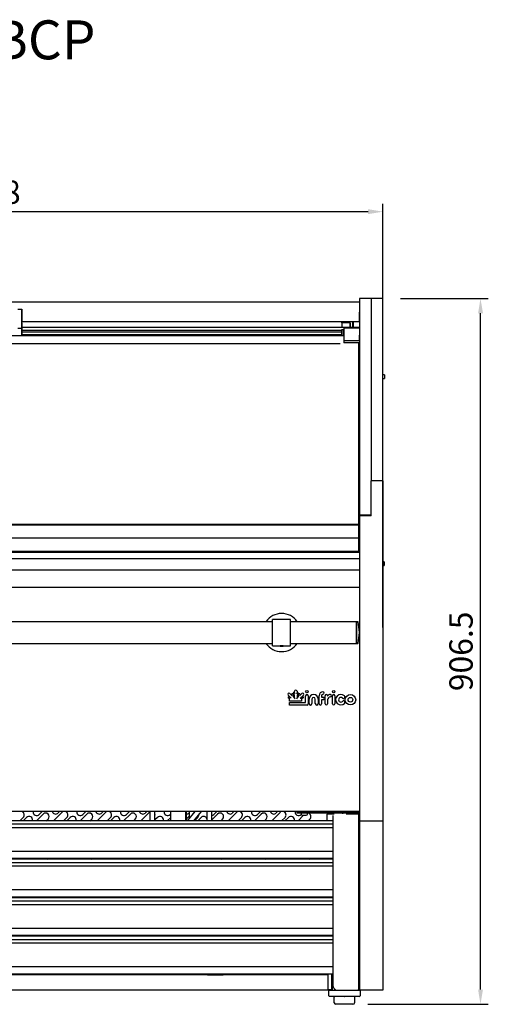
# Model space of a CAD drawing. Units: millimetres. Extents: x 236 to 25810, y 0 to 11890.
# Drawn here: x 2024 to 2626, y 6059 to 7323 of the extents above; entities that cross this region are included whole.
import ezdxf

# ---------------------------------------------------------------- set-up
doc = ezdxf.new("R2010")
doc.units = ezdxf.units.MM
doc.layers.add('COTAS', color=1, linetype='Continuous')
doc.styles.get("Standard").update_dxf_attribs({"font": 'romans.shx'})
doc.styles.add('TXT', font='romans.shx')
doc.dimstyles.new('JUAN4', dxfattribs={"dimtxt": 30, "dimasz": 19, "dimexe": 10, "dimexo": 30, "dimgap": 10, "dimtad": 3, "dimdec": 1, "dimdsep": 46, "dimtxsty": 'Standard', "dimcen": 5, "dimclrd": 256, "dimclre": 256, "dimclrt": 1, "dimadec": 0, "dimazin": 0, "dimtp": 0.5, "dimtm": 0.5, "dimtfac": 0.125, "dimtdec": 1, "dimtofl": 0, "dimtmove": 0, "dimatfit": 0, "dimfxl": 1, "dimtolj": 1, "dimtzin": 0, "dimarcsym": 0})

# ---------------------------------------------------------------- blocks, each defined once
blk = doc.blocks.new('*D534')
at = {"layer": 'COTAS', "lineweight": -2}
for p, q in [((1492.3, 6542.6), (1492.3, 7086.8)), ((2490.3, 6542.6), (2490.3, 7086.8)), ((1511.3, 7076.8), (2471.3, 7076.8))]:
    blk.add_line(p, q, dxfattribs=at)
at = {"layer": 'COTAS'}
for points in [[(1511.3, 7080), (1511.3, 7073.6), (1492.3, 7076.8)], [(2471.3, 7080), (2471.3, 7073.6), (2490.3, 7076.8)]]:
    blk.add_solid(points, dxfattribs=at)
at = {"layer": 'Defpoints', "color": 0}
for p in [(2490.3, 7076.8), (1492.3, 6512.6), (2490.3, 6512.6)]:
    blk.add_point(p, dxfattribs=at)
at = {"layer": 'COTAS', "color": 1, "insert": (1991.3, 7101.8), "char_height": 30, "attachment_point": 5}
blk.add_mtext('\\A1;\\A1;998', dxfattribs=at)
blk = doc.blocks.new('*D535')
at = {"layer": 'COTAS', "lineweight": -2}
for p, q in [((2512.8, 6965.3), (2625.6, 6965.3)), ((2615.6, 6077.8), (2615.6, 6946.3)), ((2471, 6058.8), (2625.6, 6058.8))]:
    blk.add_line(p, q, dxfattribs=at)
at = {"layer": 'COTAS'}
for points in [[(2612.5, 6946.3), (2618.8, 6946.3), (2615.6, 6965.3)], [(2612.5, 6077.8), (2618.8, 6077.8), (2615.6, 6058.8)]]:
    blk.add_solid(points, dxfattribs=at)
at = {"layer": 'Defpoints', "color": 0}
for p in [(2482.8, 6965.3), (2615.6, 6965.3), (2441, 6058.8)]:
    blk.add_point(p, dxfattribs=at)
at = {"layer": 'COTAS', "color": 1, "insert": (2590.6, 6512.1), "char_height": 30, "attachment_point": 5, "rotation": 90}
blk.add_mtext('\\A1;\\A1;906.5', dxfattribs=at)

msp = doc.modelspace()

# ---------------------------------------------------------------- linework, layer by layer
at = {"color": 7, "linetype": 'Continuous'}
for p, q in [((1522.32, 6960.89), (2460.32, 6960.88)), ((2460.33, 6960.88), (2460.32, 6960.88)), ((2460.32, 6960.08), (2460.32, 6960.88)), ((2460.32, 6960.88), (2460.32, 6960.07)), ((2460.32, 6960.08), (2460.32, 6960.07)), ((2460.32, 6960.07), (2460.32, 6936.69)), ((2460.32, 6960.07), (2460.32, 6936.69)), ((2460.33, 6965.3), (2460.33, 6949.26)), ((2475.33, 6965.3), (2460.33, 6965.3)), ((2490.33, 6965.3), (2475.33, 6965.3)), ((2475.33, 6965.3), (2475.33, 6949.26)), ((2490.33, 6963.3), (2490.33, 6965.3)), ((2490.33, 6789.66), (2490.33, 6963.3)), ((2021.83, 6951.66), (2026.83, 6951.66)), ((2026.83, 6948.16), (2026.83, 6934.66)), ((2026.83, 6927.66), (2026.83, 6948.16)), ((2460.33, 6949.08), (2460.32, 6949.08)), ((2460.32, 6936.69), (2460.32, 6947.87)), ((2460.32, 6947.87), (2460.32, 6947.87)), ((2460.32, 6936.69), (2460.32, 6947.87)), ((2460.32, 6942.4), (2460.33, 6942.4)), ((2460.33, 6949.26), (2460.33, 6739.58)), ((2475.33, 6949.26), (2475.33, 6739.58)), ((2026.83, 6935.88), (2460.32, 6935.88)), ((2026.83, 6934.66), (2026.83, 6934.66)), ((2026.83, 6933.66), (2026.83, 6934.66)), ((2026.83, 6933.66), (2026.83, 6924.66)), ((2448.33, 6934.15), (2437.83, 6934.15)), ((2451.33, 6935.88), (2451.33, 6934.54)), ((2451.33, 6934.54), (2452.33, 6934.54)), ((2451.33, 6934.54), (2451.33, 6930.27)), ((2451.33, 6930.27), (2452.33, 6930.27)), ((2451.33, 6930.27), (2451.33, 6928.35)), ((2452.33, 6935.88), (2452.33, 6928.35)), ((2452.33, 6935.88), (2452.33, 6934.54)), ((2452.33, 6930.27), (2452.33, 6928.35)), ((2460.32, 6936.68), (2460.32, 6936.69)), ((2460.32, 6936.69), (2460.32, 6936.68)), ((2460.32, 6936.69), (2460.32, 6935.88)), ((2460.32, 6935.88), (2460.32, 6936.69)), ((2460.32, 6936.68), (2460.32, 6936.68)), ((2460.32, 6935.88), (2460.32, 6935.88)), ((2440.32, 6917.23), (1542.32, 6917.23)), ((2026.83, 6926.66), (2021.83, 6926.66)), ((2026.83, 6928.35), (2460.33, 6928.35)), ((2026.83, 6927.66), (2026.83, 6926.66)), ((2026.83, 6926.66), (2026.83, 6926.66)), ((2026.83, 6917.23), (2026.83, 6926.66)), ((2026.83, 6924.66), (2437.83, 6924.65)), ((2026.83, 6924.66), (2026.83, 6923.66)), ((2026.83, 6924.66), (2026.83, 6924.66)), ((2026.83, 6923.66), (2026.83, 6922.16)), ((2437.83, 6922.15), (2026.83, 6922.16)), ((2026.83, 6922.16), (2026.83, 6919.16)), ((2026.83, 6919.16), (2437.83, 6919.15)), ((2026.83, 6919.16), (2026.83, 6917.66)), ((2026.83, 6917.66), (2026.83, 6917.23)), ((2437.83, 6923.65), (2437.83, 6925.65)), ((2437.83, 6925.65), (2439.83, 6925.65)), ((2437.83, 6917.65), (2437.83, 6923.65)), ((2437.83, 6917.23), (2437.83, 6917.65)), ((2439.83, 6923.65), (2439.83, 6925.65)), ((2439.83, 6917.65), (2439.83, 6923.65)), ((2439.83, 6917.23), (2439.83, 6917.65)), ((2440.32, 6927.15), (2440.32, 6921.61)), ((2460.32, 6927.15), (2440.32, 6927.15)), ((2440.32, 6921.61), (2440.32, 6910.87)), ((2460.32, 6927.15), (2460.32, 6921.61)), ((2460.32, 6921.61), (2460.32, 6910.87)), ((2460.33, 6928.35), (2460.33, 6927.13)), ((2460.33, 6927.13), (2460.33, 6894.67)), ((2460.33, 6910.4), (2460.33, 6918.23)), ((1547.32, 6907.67), (2435.32, 6907.67)), ((2460.32, 6910.87), (2440.32, 6910.87)), ((2440.32, 6910.87), (2440.32, 6908.19)), ((2460.32, 6908.19), (2440.32, 6908.19)), ((2459.32, 6675.05), (2459.32, 6908.19)), ((2460.32, 6910.87), (2460.32, 6908.19)), ((2460.32, 6908.19), (2460.32, 6905.54)), ((2460.32, 6905.54), (2460.32, 6892.12)), ((2460.33, 6910.4), (2460.33, 6910.4)), ((2460.33, 6910.4), (2460.33, 6910.4)), ((2460.33, 6910.4), (2460.33, 6910.4)), ((2460.33, 6906.32), (2460.33, 6906.32)), ((2459.32, 6892.12), (2460.32, 6891.67)), ((2460.32, 6892.12), (2459.32, 6892.12)), ((2460.32, 6894.26), (2460.33, 6894.26)), ((2460.32, 6892.12), (2460.32, 6891.67)), ((2460.33, 6900.02), (2460.33, 6900.02)), ((2460.33, 6894.67), (2460.33, 6894.26)), ((2460.33, 6842.38), (2460.33, 6894.26)), ((2460.32, 6891.67), (2460.32, 6882.72)), ((2460.32, 6882.72), (2460.32, 6863.54)), ((2460.32, 6787.25), (2460.32, 6882.72)), ((2460.33, 6867.26), (2460.33, 6867.26)), ((2492.31, 6867.28), (2490.33, 6867.28)), ((2492.31, 6867.28), (2492.31, 6862.53)), ((2460.33, 6862.62), (2460.33, 6862.62)), ((2490.33, 6862.54), (2492.31, 6862.53)), ((2460.33, 6842.38), (2460.32, 6842.38)), ((2460.32, 6699.66), (2460.32, 6787.25)), ((2490.33, 6781.07), (2490.33, 6789.66)), ((2490.33, 6732.55), (2490.33, 6781.07)), ((2460.33, 6739.58), (2460.33, 6727.95)), ((2460.33, 6727.95), (2460.33, 6697.13)), ((2475.33, 6739.58), (2475.33, 6731.13)), ((2490.33, 6731.13), (2475.33, 6731.13)), ((2475.33, 6729.13), (2475.33, 6731.13)), ((2475.33, 6686.13), (2475.33, 6729.13)), ((2490.33, 6731.13), (2490.33, 6732.55)), ((2490.33, 6731.13), (2490.33, 6729.13)), ((2490.33, 6729.13), (2490.33, 6296.14)), ((2460.32, 6699.66), (2460.32, 6667.17)), ((2460.33, 6697.13), (2460.33, 6687.13)), ((2460.33, 6686.13), (2460.33, 6687.13)), ((2475.33, 6687.13), (2460.33, 6687.13)), ((2460.33, 6686.13), (2460.33, 6296.14)), ((2475.33, 6686.13), (2460.33, 6686.13)), ((2459.32, 6675.05), (1523.32, 6675.05)), ((1523.32, 6674.88), (2459.32, 6674.88)), ((1523.32, 6674.47), (2459.32, 6674.47)), ((2459.32, 6674.88), (2459.32, 6675.05)), ((2459.32, 6674.47), (2459.32, 6674.88)), ((2459.32, 6657.99), (2459.32, 6674.47)), ((2460.32, 6667.17), (2459.32, 6667.17)), ((2460.32, 6667.17), (2460.32, 6666.17)), ((2460.32, 6666.17), (2460.32, 6657.32)), ((1523.32, 6657.99), (2459.32, 6657.99)), ((2459.32, 6640.7), (2459.32, 6657.99)), ((2459.32, 6656.01), (2459.32, 6657.32)), ((2460.32, 6656.82), (2459.32, 6656.82)), ((2460.32, 6657.32), (2460.32, 6656.82)), ((2460.32, 6656.82), (2460.32, 6656.57)), ((2460.32, 6656.57), (2460.32, 6651.49)), ((1523.32, 6640.7), (2459.32, 6640.7)), ((1523.32, 6640.18), (2459.32, 6640.18)), ((1523.32, 6639.55), (2459.32, 6639.55)), ((2460.32, 6650.32), (2459.32, 6650.32)), ((2459.32, 6640.18), (2459.32, 6640.7)), ((2459.32, 6640.52), (2460.32, 6640.52)), ((2459.32, 6639.75), (2459.32, 6640.18)), ((2459.32, 6639.55), (2459.32, 6639.75)), ((2460.32, 6651.49), (2460.32, 6650.32)), ((2460.32, 6650.32), (2460.32, 6640.52)), ((2460.32, 6643.19), (2460.33, 6643.18)), ((2460.32, 6640.52), (2460.32, 6635.47)), ((1522.32, 6631.21), (2460.32, 6631.21)), ((2460.32, 6635.47), (2460.32, 6634.35)), ((2460.32, 6634.35), (2460.32, 6631.25)), ((2460.32, 6631.25), (2460.32, 6616.17)), ((2460.32, 6631.21), (2460.32, 6631.25)), ((2492.08, 6627.28), (2490.33, 6627.28)), ((2492.08, 6627.28), (2492.07, 6622.53)), ((2460.32, 6616.17), (1522.32, 6616.17)), ((2460.32, 6616.17), (2460.32, 6614.17)), ((2460.32, 6614.17), (2460.32, 6594.67)), ((2490.33, 6622.54), (2492.07, 6622.53)), ((2460.32, 6594.17), (1522.32, 6594.17)), ((2460.32, 6594.67), (2460.32, 6594.17)), ((2460.32, 6594.17), (2460.32, 6306.22)), ((2348.82, 6519.22), (2348.82, 6553.22)), ((2371.82, 6553.22), (2348.82, 6553.22)), ((2371.82, 6519.22), (2371.82, 6553.22)), ((2348.82, 6550.22), (1633.82, 6550.22)), ((2456.32, 6550.22), (2371.82, 6550.22)), ((2456.32, 6522.22), (2456.32, 6550.22)), ((2456.32, 6550.22), (2456.32, 6522.22)), ((2457.92, 6550.22), (2456.32, 6550.22)), ((1633.82, 6522.22), (2348.82, 6522.22)), ((2348.82, 6519.22), (2358.32, 6519.22)), ((2358.32, 6519.22), (2358.32, 6518.22)), ((2362.32, 6518.22), (2358.32, 6518.22)), ((2358.75, 6518.22), (2358.75, 6519.22)), ((2361.89, 6518.22), (2361.89, 6519.22)), ((2362.32, 6519.22), (2371.82, 6519.22)), ((2362.32, 6518.22), (2362.32, 6519.22)), ((2371.82, 6522.22), (2456.32, 6522.22)), ((2456.32, 6522.22), (2457.92, 6522.22)), ((2460.33, 6512.31), (2460.32, 6512.31)), ((2460.32, 6464.3), (2460.33, 6464.3)), ((2370.86, 6453.51), (2368.6, 6455.78)), ((2370.6, 6451.5), (2369.24, 6452.13)), ((2370.05, 6453.88), (2370.86, 6453.51)), ((2370.6, 6451.5), (2371, 6451.75)), ((2370.6, 6448.21), (2370.6, 6451.5)), ((2370.86, 6453.51), (2372.74, 6452.18)), ((2370.88, 6458.05), (2373.05, 6455.88)), ((2373.05, 6455.88), (2373.05, 6456.76)), ((2373.05, 6455.88), (2373.45, 6454.91)), ((2374.99, 6453.94), (2374.59, 6453.77)), ((2374.99, 6456.76), (2374.99, 6453.94)), ((2374.99, 6453.94), (2376.87, 6452.06)), ((2376.87, 6455.8), (2375.33, 6457.35)), ((2376.72, 6458.71), (2376.87, 6458.55)), ((2376.87, 6458.55), (2376.87, 6460.78)), ((2376.87, 6458.55), (2377.27, 6457.56)), ((2376.87, 6455.8), (2377.27, 6455.97)), ((2376.87, 6452.06), (2376.87, 6455.8)), ((2376.87, 6452.06), (2377.27, 6451.09)), ((2379.7, 6457.62), (2380.1, 6458.56)), ((2379.7, 6455.98), (2380.1, 6455.81)), ((2379.7, 6451.1), (2380.1, 6452.06)), ((2380.1, 6460.78), (2380.1, 6458.56)), ((2380.1, 6458.56), (2380.29, 6458.75)), ((2381.66, 6457.37), (2380.1, 6455.81)), ((2380.1, 6455.81), (2380.1, 6452.06)), ((2380.1, 6452.06), (2382, 6453.95)), ((2382, 6453.95), (2382, 6456.78)), ((2382.4, 6453.78), (2382, 6453.95)), ((2383.54, 6454.93), (2383.94, 6455.89)), ((2383.94, 6455.89), (2386.11, 6458.06)), ((2383.94, 6456.78), (2383.94, 6455.89)), ((2384.23, 6452.17), (2386.14, 6453.52)), ((2385.61, 6451.58), (2386.01, 6451.33)), ((2387.76, 6452.14), (2386.01, 6451.33)), ((2386.01, 6451.33), (2386.01, 6448.21)), ((2388.39, 6455.78), (2386.14, 6453.52)), ((2386.14, 6453.52), (2386.93, 6453.89)), ((2391.19, 6446.51), (2391.19, 6455.07)), ((2394.41, 6455.07), (2394.41, 6444.62)), ((2395.49, 6444.98), (2395.49, 6450.82)), ((2399.29, 6450.82), (2399.29, 6444.98)), ((2403.51, 6444.98), (2403.51, 6450.82)), ((2407.3, 6450.82), (2407.3, 6444.98)), ((2408.37, 6444.81), (2408.37, 6455.08)), ((2411.59, 6455), (2411.59, 6453.38)), ((2411.59, 6449.94), (2411.59, 6444.81)), ((2411.7, 6453.27), (2413.39, 6453.27)), ((2413.39, 6450.05), (2411.7, 6450.05)), ((2416.04, 6444.82), (2416.04, 6455.07)), ((2419.26, 6449.91), (2419.26, 6444.82)), ((2425.55, 6444.87), (2425.55, 6455.12)), ((2428.77, 6455.12), (2428.77, 6444.87)), ((2371, 6448.61), (2370.6, 6448.21)), ((2386.01, 6448.21), (2370.6, 6448.21)), ((2370.6, 6446.4), (2391.08, 6446.4)), ((2370.6, 6443.18), (2370.6, 6446.4)), ((2370.6, 6446.4), (2371, 6446)), ((2371, 6443.58), (2370.6, 6443.18)), ((2392.97, 6443.18), (2370.6, 6443.18)), ((2385.61, 6448.61), (2386.01, 6448.21)), ((2460.33, 6404.3), (2460.32, 6404.3)), ((2460.32, 6357.31), (2460.33, 6357.31)), ((2460.33, 6326.22), (2460.32, 6326.22)), ((2460.32, 6306.22), (1522.32, 6306.22)), ((2024.36, 6294.46), (2028.73, 6298.84)), ((2028.64, 6294.46), (2033, 6298.82)), ((2054.19, 6303.08), (2045.57, 6294.46)), ((2049.24, 6302.38), (2053.08, 6306.22)), ((2078.37, 6305.2), (2067.63, 6294.46)), ((2073.42, 6304.5), (2075.14, 6306.22)), ((2080.36, 6294.46), (2084.73, 6298.84)), ((2089, 6298.82), (2084.64, 6294.46)), ((2110.19, 6303.08), (2101.57, 6294.46)), ((2109.08, 6306.22), (2105.24, 6302.38)), ((2134.37, 6305.2), (2123.63, 6294.46)), ((2129.42, 6304.5), (2131.14, 6306.22)), ((2136.36, 6294.46), (2140.73, 6298.84)), ((2145, 6298.82), (2140.64, 6294.46)), ((2166.19, 6303.08), (2157.57, 6294.46)), ((2161.24, 6302.38), (2165.08, 6306.22)), ((2190.37, 6305.2), (2179.63, 6294.46)), ((2185.42, 6304.5), (2187.14, 6306.22)), ((2191.35, 6306.22), (2191.35, 6294.46)), ((2197.7, 6294.46), (2197.7, 6306.22)), ((2201, 6298.82), (2197.7, 6295.53)), ((2218.03, 6298.92), (2213.57, 6294.46)), ((2217.24, 6302.38), (2218.03, 6303.16)), ((2218.03, 6294.46), (2218.03, 6306.22)), ((2237.23, 6294.46), (2237.23, 6306.22)), ((2238.03, 6294.46), (2238.03, 6306.22)), ((2238.03, 6296.86), (2241.66, 6300.5)), ((2249.12, 6306.22), (2239.16, 6294.46)), ((2241.42, 6304.5), (2241.66, 6304.74)), ((2241.66, 6306.22), (2241.66, 6297.42)), ((2247.49, 6294.46), (2257.45, 6306.22)), ((2248.01, 6304.91), (2248.01, 6306.22)), ((2252.73, 6298.84), (2248.36, 6294.46)), ((2252.64, 6294.46), (2257, 6298.82)), ((2264.42, 6306.22), (2264.42, 6294.46)), ((2270.77, 6294.46), (2270.77, 6306.22)), ((2278.19, 6303.08), (2270.77, 6295.67)), ((2273.24, 6302.38), (2277.08, 6306.22)), ((2302.37, 6305.2), (2291.63, 6294.46)), ((2297.42, 6304.5), (2299.14, 6306.22)), ((2304.36, 6294.46), (2308.73, 6298.84)), ((2313, 6298.82), (2308.64, 6294.46)), ((2334.19, 6303.08), (2325.57, 6294.46)), ((2329.24, 6302.38), (2333.08, 6306.22)), ((2347.63, 6294.46), (2358.37, 6305.2)), ((2355.14, 6306.22), (2353.42, 6304.5)), ((2364.73, 6298.84), (2360.36, 6294.46)), ((2369, 6298.82), (2364.64, 6294.46)), ((2380.37, 6306.22), (2380.37, 6305.43)), ((2380.37, 6305.43), (2380.37, 6305.42)), ((2380.37, 6304.22), (2380.37, 6305.42)), ((2380.37, 6305.42), (2385.37, 6305.42)), ((2385.37, 6304.22), (2380.37, 6304.22)), ((2388.63, 6301.52), (2381.57, 6294.46)), ((2385.24, 6302.38), (2385.44, 6302.58)), ((2455.37, 6305.42), (2385.37, 6305.42)), ((2438.37, 6304.22), (2385.37, 6304.22)), ((2385.37, 6304.22), (2385.37, 6303.02)), ((2386.87, 6301.52), (2391.87, 6301.52)), ((2387.28, 6306.22), (2387.28, 6305.42)), ((2388.78, 6306.22), (2388.78, 6305.42)), ((2389.96, 6306.22), (2389.97, 6305.42)), ((2391.47, 6305.42), (2391.46, 6306.22)), ((2393.37, 6303.02), (2393.37, 6304.22)), ((2419.57, 6303.01), (2418.36, 6303.01)), ((2418.36, 6303.01), (2418.36, 6294.46)), ((2427.77, 6303.01), (2419.57, 6303.01)), ((2420.32, 6304.22), (2420.32, 6303.01)), ((2426.17, 6301.1), (2426.17, 6083.09)), ((2443.37, 6304.22), (2438.37, 6304.22)), ((2438.37, 6304.22), (2438.37, 6303.49)), ((2459.16, 6304.22), (2443.37, 6304.22)), ((2459.16, 6303.02), (2443.37, 6303.02)), ((2444.12, 6306.22), (2444.12, 6305.42)), ((2452.12, 6305.42), (2452.12, 6306.22)), ((2455.37, 6305.42), (2460.33, 6305.42)), ((2460.33, 6304.22), (2459.16, 6304.22)), ((2459.17, 6303.01), (2459.17, 6296.3)), ((2460.33, 6303.01), (2459.17, 6303.01)), ((2460.32, 6304.22), (2460.32, 6303.35)), ((2426.17, 6294.46), (1556.57, 6294.46)), ((1556.57, 6290.46), (2426.17, 6290.46)), ((2426.17, 6285.56), (1556.57, 6285.56)), ((2058.3, 6294.46), (2060.55, 6296.72)), ((2114.3, 6294.46), (2116.55, 6296.72)), ((2170.3, 6294.46), (2172.55, 6296.72)), ((2248.01, 6294.46), (2248.01, 6295.09)), ((2282.3, 6294.46), (2284.55, 6296.72)), ((2338.3, 6294.46), (2340.55, 6296.72)), ((2394.3, 6294.46), (2396.55, 6296.72)), ((2459.17, 6296.3), (2459.17, 6084.59)), ((2460.33, 6296.14), (2460.33, 6294.14)), ((2460.33, 6294.14), (2460.33, 6287.56)), ((2490.33, 6294.14), (2460.33, 6294.14)), ((2460.33, 6287.56), (2460.33, 6078.12)), ((2490.33, 6296.14), (2490.33, 6294.14)), ((2490.33, 6294.14), (2490.33, 6287.56)), ((2490.33, 6287.56), (2490.33, 6078.12)), ((2426.17, 6255.14), (1556.57, 6255.14)), ((1556.57, 6246.3), (2426.17, 6246.3)), ((2426.17, 6245.03), (1556.57, 6245.03)), ((1556.57, 6241.03), (2426.17, 6241.03)), ((2426.17, 6236.13), (1556.57, 6236.13)), ((2027.15, 6246.3), (2025.88, 6245.03)), ((2042.81, 6245.03), (2044.08, 6246.3)), ((2048.32, 6246.3), (2047.05, 6245.03)), ((2059.78, 6245.03), (2060.55, 6245.81)), ((2070.42, 6246.3), (2069.15, 6245.03)), ((2081.88, 6245.03), (2083.15, 6246.3)), ((2098.81, 6245.03), (2100.08, 6246.3)), ((2104.32, 6246.3), (2103.05, 6245.03)), ((2115.78, 6245.03), (2116.55, 6245.81)), ((2126.42, 6246.3), (2125.15, 6245.03)), ((2137.88, 6245.03), (2139.15, 6246.3)), ((2154.81, 6245.03), (2156.08, 6246.3)), ((2160.32, 6246.3), (2159.05, 6245.03)), ((2169.22, 6246.3), (2167.91, 6245.03)), ((2177.03, 6245.03), (2178.34, 6246.3)), ((2182.42, 6246.3), (2181.15, 6245.03)), ((2193.88, 6245.03), (2195.15, 6246.3)), ((2198.35, 6246.3), (2197.28, 6245.03)), ((2205.6, 6245.03), (2206.68, 6246.3)), ((2210.81, 6245.03), (2212.08, 6246.3)), ((2216.32, 6246.3), (2215.05, 6245.03)), ((2218.03, 6245.03), (2218.03, 6246.3)), ((2237.23, 6245.03), (2237.23, 6246.3)), ((2238.03, 6245.91), (2238.42, 6246.3)), ((2238.03, 6245.03), (2238.03, 6246.3)), ((2241.66, 6246.3), (2241.66, 6245.03)), ((2248.01, 6245.03), (2248.01, 6246.3)), ((2251.15, 6246.3), (2249.88, 6245.03)), ((2264.42, 6246.3), (2264.42, 6245.03)), ((2270.77, 6245.03), (2270.77, 6246.3)), ((2272.32, 6246.3), (2271.05, 6245.03)), ((2283.78, 6245.03), (2284.55, 6245.81)), ((2294.42, 6246.3), (2293.15, 6245.03)), ((2305.88, 6245.03), (2307.15, 6246.3)), ((2322.81, 6245.03), (2324.08, 6246.3)), ((2328.32, 6246.3), (2327.05, 6245.03)), ((2339.78, 6245.03), (2340.55, 6245.81)), ((2349.15, 6245.03), (2350.42, 6246.3)), ((2363.15, 6246.3), (2361.88, 6245.03)), ((2380.08, 6246.3), (2378.81, 6245.03)), ((2384.32, 6246.3), (2383.05, 6245.03)), ((2395.78, 6245.03), (2396.55, 6245.81)), ((2418.36, 6246.3), (2418.36, 6245.03)), ((2426.17, 6205.7), (1556.57, 6205.7)), ((1556.57, 6196.87), (2426.17, 6196.87)), ((2226.73, 6195.6), (2226.73, 6196.87)), ((2237.23, 6195.6), (2237.23, 6196.87)), ((2238.03, 6195.6), (2238.03, 6196.87)), ((2238.59, 6195.6), (2239.86, 6196.87)), ((2241.66, 6196.87), (2241.66, 6195.6)), ((2248.01, 6195.6), (2248.01, 6196.87)), ((2264.42, 6196.87), (2264.42, 6195.6)), ((2270.77, 6195.6), (2270.77, 6196.87)), ((2295.86, 6196.87), (2294.59, 6195.6)), ((2307.31, 6195.6), (2308.59, 6196.87)), ((2311.6, 6195.6), (2312.87, 6196.87)), ((2329.8, 6196.87), (2328.53, 6195.6)), ((2350.59, 6195.6), (2351.86, 6196.87)), ((2364.59, 6196.87), (2363.31, 6195.6)), ((2368.87, 6196.87), (2367.6, 6195.6)), ((2384.53, 6195.6), (2385.8, 6196.87)), ((2418.36, 6196.87), (2418.36, 6195.6)), ((2426.17, 6195.6), (1556.57, 6195.6)), ((1556.57, 6191.6), (2426.17, 6191.6)), ((2426.17, 6186.7), (1556.57, 6186.7)), ((2250.6, 6196.11), (2250.6, 6195.6)), ((2284.6, 6195.6), (2284.6, 6196.11)), ((2426.17, 6156.27), (1556.57, 6156.27)), ((1556.57, 6147.44), (2426.17, 6147.44)), ((2426.17, 6146.16), (1556.57, 6146.16)), ((2226.73, 6146.16), (2226.73, 6147.44)), ((2237.23, 6146.16), (2237.23, 6147.44)), ((2238.03, 6146.16), (2238.03, 6147.44)), ((2241.1, 6147.44), (2241.1, 6146.16)), ((2241.66, 6147.44), (2241.66, 6146.16)), ((2248.01, 6146.16), (2248.01, 6147.44)), ((2264.42, 6147.44), (2264.42, 6146.16)), ((2270.77, 6146.16), (2270.77, 6147.44)), ((2285.6, 6147.44), (2285.6, 6146.16)), ((2289.6, 6146.16), (2289.6, 6147.44)), ((2297.38, 6147.44), (2296.1, 6146.16)), ((2308.83, 6146.16), (2310.1, 6147.44)), ((2314.31, 6147.44), (2313.03, 6146.16)), ((2325.76, 6146.16), (2327.03, 6147.44)), ((2330, 6146.16), (2331.28, 6147.44)), ((2352.1, 6146.16), (2353.38, 6147.44)), ((2366.1, 6147.44), (2364.83, 6146.16)), ((2369.03, 6146.16), (2370.31, 6147.44)), ((2383.03, 6147.44), (2381.76, 6146.16)), ((2386, 6146.16), (2387.28, 6147.44)), ((2418.36, 6147.44), (2418.36, 6146.16)), ((1556.57, 6142.16), (2426.17, 6142.16)), ((2426.17, 6137.26), (1556.57, 6137.26)), ((2426.17, 6106.83), (1556.57, 6106.83)), ((1558.59, 6098), (2424.15, 6098)), ((2419.57, 6096.8), (1563.17, 6096.8)), ((2265.32, 6098), (2265.32, 6096.8)), ((2265.32, 6096.8), (2285.32, 6096.8)), ((2285.32, 6096.8), (2285.32, 6098)), ((2419.57, 6098), (2419.57, 6078.01)), ((2424.15, 6098), (2424.15, 6093)), ((2424.15, 6098), (2425.35, 6098)), ((2425.35, 6098), (2425.35, 6093)), ((2425.35, 6098), (2426.17, 6098)), ((2424.15, 6093), (2424.15, 6078.01)), ((2425.35, 6093), (2425.35, 6078.01)), ((2459.17, 6084.59), (2459.17, 6078.01)), ((2420.32, 6076.8), (1562.32, 6076.8)), ((2419.57, 6078.01), (2424.15, 6078.01)), ((2420.32, 6078.01), (2420.32, 6076.8)), ((2420.32, 6078.01), (2420.32, 6076.8)), ((2420.32, 6076.8), (2421.04, 6076.8)), ((2420.97, 6076.8), (2421.97, 6076.8)), ((2420.97, 6069.8), (2420.97, 6076.8)), ((2421.97, 6076.8), (2425.36, 6076.8)), ((2425.35, 6078.01), (2425.36, 6078.01)), ((2425.36, 6078), (2425.36, 6078.01)), ((2425.36, 6076.8), (2459.16, 6076.8)), ((2459.16, 6076.8), (2459.16, 6078)), ((2459.17, 6077.96), (2459.16, 6077.96)), ((2459.16, 6076.8), (2459.97, 6076.8)), ((2460.33, 6078.01), (2459.17, 6078.01)), ((2459.17, 6078.01), (2459.17, 6077.96)), ((2459.97, 6076.8), (2460.33, 6076.8)), ((2460.32, 6078.01), (2460.32, 6076.8)), ((2460.33, 6078.12), (2460.33, 6076.8)), ((2490.33, 6076.8), (2460.33, 6076.8)), ((2460.97, 6076.8), (2460.97, 6069.8)), ((2490.33, 6078.12), (2490.33, 6076.8)), ((2459.97, 6068.8), (2421.97, 6068.8)), ((2427.98, 6060.8), (2427.98, 6068.8)), ((2427.98, 6068.8), (2428.25, 6068.53)), ((2440.97, 6058.8), (2429.98, 6058.8)), ((2440.97, 6068.8), (2440.97, 6068.53)), ((2451.96, 6058.8), (2440.97, 6058.8)), ((2453.96, 6068.8), (2453.7, 6068.53)), ((2453.96, 6068.8), (2453.96, 6060.8))]:
    msp.add_line(p, q, dxfattribs=at)
for centre, radius in [((2392.81, 6460.25), 1.61), ((2427.19, 6460.25), 1.61), ((2448.68, 6449.95), 6.74), ((2448.68, 6449.95), 3)]:
    msp.add_circle(centre, radius, dxfattribs=at)
for centre, radius, start, end in [((2460.32, 6960.07), 0.01, 16.71343, 89.99952), ((2360.32, 6536.22), 24.5, 34.8499, 145.1501), ((2457.92, 6549.72), 0.5, 12.01119, 90), ((2362.06, 6529.33), 98.5, 4.01344, 12.01119), ((2362.06, 6543.11), 98.5, 347.98881, 355.98656), ((2360.32, 6536.22), 24.5, 214.8499, 325.1501), ((2360.32, 6502.34), 16.99, 83.24148, 96.75852), ((2457.92, 6522.72), 0.5, 270, 347.98881), ((2459.82, 6512.31), 0.51, 348.63512, 0), ((2378.49, 6460.78), 1.62, 0, 180), ((2369.74, 6456.91), 1.61, 45, 224.86706), ((2369.64, 6453.01), 0.968, 64.88517, 245.19981), ((2374.02, 6456.76), 0.972, 0, 180), ((2376.02, 6458.04), 0.97, 44.09062, 224.81811), ((2380.97, 6458.05), 0.97, 315, 134.1186), ((2382.97, 6456.78), 0.966, 0, 180), ((2387.25, 6456.91), 1.61, 315.13294, 134.86455), ((2387.35, 6453.02), 0.968, 295.01689, 115.34618), ((2392.8, 6455.07), 1.61, 0, 180), ((2401.4, 6450.82), 5.91, 0, 180), ((2401.4, 6450.82), 2.11, 0, 180), ((2413.4, 6455.08), 5.04, 90.00459, 180), ((2413.52, 6455), 1.93, 91.84138, 180), ((2411.7, 6453.38), 0.11, 180, 270), ((2411.7, 6449.94), 0.108, 90, 180), ((2413.39, 6451.66), 1.61, 270, 90), ((2413.4, 6458.52), 1.59, 271.84138, 90.00459), ((2417.65, 6455.07), 1.61, 4.72731, 180), ((2419.42, 6455.21), 0.167, 184.72731, 325.33874), ((2422.87, 6449.91), 3.6, 90.70908, 180), ((2422.56, 6453.04), 3.65, 83.21268, 145.33874), ((2422.81, 6455.09), 1.58, 270.70908, 83.21268), ((2427.16, 6455.12), 1.61, 0, 180), ((2436.38, 6449.95), 6.69, 47.11476, 316.09243), ((2436.38, 6449.95), 3, 47.11476, 316.09243), ((2439.68, 6453.49), 1.85, 227.11476, 47.11476), ((2391.08, 6446.51), 0.11, 270, 0), ((2392.97, 6444.62), 1.44, 270, 0), ((2397.39, 6444.98), 1.9, 180, 0), ((2405.4, 6444.98), 1.9, 180, 0), ((2409.98, 6444.81), 1.61, 180, 0), ((2417.65, 6444.82), 1.61, 180, 0), ((2427.16, 6444.87), 1.61, 180, 0), ((2439.87, 6446.59), 1.85, 316.09243, 136.09243), ((2025.55, 6302.02), 4.5, 315, 68.91734), ((2036.18, 6295.64), 4.5, 344.89861, 135), ((2046.06, 6305.56), 4.5, 171.5244, 315), ((2057.37, 6299.9), 4.5, 315, 135), ((2070.24, 6307.68), 4.5, 198.90599, 315), ((2081.55, 6302.02), 4.5, 111.08266, 135), ((2081.55, 6302.02), 4.5, 315, 68.91734), ((2092.18, 6295.64), 4.5, 344.89861, 135), ((2102.06, 6305.56), 4.5, 171.5244, 315), ((2113.37, 6299.9), 4.5, 315, 135), ((2126.24, 6307.68), 4.5, 198.90599, 315), ((2137.55, 6302.02), 4.5, 111.08266, 135), ((2137.55, 6302.02), 4.5, 315, 68.91734), ((2148.18, 6295.64), 4.5, 344.89861, 135), ((2158.06, 6305.56), 4.5, 171.5244, 315), ((2169.37, 6299.9), 4.5, 315, 135), ((2182.24, 6307.68), 4.5, 198.90599, 315), ((2193.55, 6302.02), 4.5, 119.20944, 135), ((2193.55, 6302.02), 4.5, 337.38472, 22.61528), ((2204.18, 6295.64), 4.5, 344.89861, 135), ((2214.06, 6305.56), 4.5, 171.5244, 315), ((2238.24, 6307.68), 4.5, 267.32143, 315), ((2249.55, 6302.02), 4.5, 315, 2.34904), ((2260.18, 6295.64), 4.5, 19.34464, 135), ((2270.06, 6305.56), 4.5, 279.17103, 315), ((2281.37, 6299.9), 4.5, 315, 135), ((2294.24, 6307.68), 4.5, 198.90599, 315), ((2305.55, 6302.02), 4.5, 111.08266, 135), ((2305.55, 6302.02), 4.5, 315, 68.91734), ((2316.18, 6295.64), 4.5, 344.89861, 135), ((2326.06, 6305.56), 4.5, 171.5244, 315), ((2337.37, 6299.9), 4.5, 315, 135), ((2350.24, 6307.68), 4.5, 198.90599, 315), ((2361.55, 6302.02), 4.5, 111.08266, 135), ((2361.55, 6302.02), 4.5, 315, 68.91734), ((2372.18, 6295.64), 4.5, 344.89861, 135), ((2382.06, 6305.56), 4.5, 171.5244, 315), ((2386.87, 6303.02), 1.5, 180, 270), ((2391.87, 6303.02), 1.5, 270, 0), ((2393.37, 6299.9), 4.5, 315, 73.7444), ((2459.16, 6303.01), 1.21, 14.77334, 90), ((2459.16, 6303.01), 0.01, 0, 90), ((2035.45, 6244.04), 4.5, 149.80131, 167.23338), ((2057.37, 6248.99), 4.5, 315, 323.34868), ((2091.45, 6244.04), 4.5, 149.80131, 167.23338), ((2113.37, 6248.99), 4.5, 315, 323.34868), ((2147.45, 6244.04), 4.5, 149.80131, 167.23338), ((2259.45, 6244.04), 4.5, 149.80131, 167.23338), ((2281.37, 6248.99), 4.5, 315, 323.34868), ((2315.45, 6244.04), 4.5, 149.80131, 167.23338), ((2337.37, 6248.99), 4.5, 315, 323.34868), ((2371.45, 6244.04), 4.5, 149.80131, 167.23338), ((2393.37, 6248.99), 4.5, 315, 323.34868), ((2251.6, 6196.11), 1, 130.48238, 180), ((2283.6, 6196.11), 1, 0, 49.51762), ((2281.37, 6198.08), 4.5, 326.57274, 344.45581), ((2316.18, 6193.81), 4.5, 23.3608, 42.79804), ((2337.37, 6198.08), 4.5, 326.57274, 344.45581), ((2372.18, 6193.81), 4.5, 23.3608, 42.79804), ((2393.37, 6198.08), 4.5, 326.57274, 344.45581), ((2337.37, 6147.17), 4.5, 347.12692, 3.44579), ((2393.37, 6147.17), 4.5, 347.12692, 3.44579), ((2046.06, 6101.91), 4.5, 240.32978, 299.67022), ((2102.06, 6101.91), 4.5, 240.32978, 299.67022), ((2158.06, 6101.91), 4.5, 240.32978, 299.67022), ((2214.06, 6101.91), 4.5, 240.32978, 299.67022), ((2326.06, 6101.91), 4.5, 240.32978, 299.67022), ((2382.06, 6101.91), 4.5, 240.32978, 299.67022), ((2425.36, 6078.01), 1.21, 180, 270), ((2425.36, 6078.01), 0.01, 180, 270), ((2421.97, 6069.8), 1, 180, 270), ((2429.98, 6060.8), 2, 180, 270), ((2451.96, 6060.8), 2, 270, 0), ((2459.97, 6069.8), 1, 270, 0)]:
    msp.add_arc(centre, radius, start, end, dxfattribs=at)
for centre, major_axis, ratio, start_param, end_param in [((2026.83, 6948.16), (0, -3.5), 0.0000084, 0, 3.1415927), ((2437.83, 6920.15), (0, 22.5), 0.0000084, -0.8992182, -0.7970157), ((2437.83, 6920.71), (0, -21.97), 0.0000084, 3.9500403, 4.3569941), ((2437.83, 6920.15), (0, -14), 0.0000084, 3.1415927, 4.0869362), ((2448.33, 6920.15), (0, 14), 0.0000084, 0, 0.9453357), ((2448.33, 6920.15), (0, 14), 0.0000084, 5.3378496, 6.2831853), ((2459.32, 6882.72), (1, 0), 0.4461978, 0, 1.5707963), ((2430.17, 6083.09), (0, 5.13), 0.780206, 1.5707963, 3.0044079), ((2429.98, 6066.8), (-1.73, 1.73), 0.5773503, 5.7595865, 6.2831853), ((2440.97, 6066.8), (-1.73, 1.73), 0.5773503, 5.2359878, 5.7595865), ((2440.97, 6066.8), (1.73, 1.73), 0.5773503, 0.5235988, 1.0471976), ((2451.96, 6066.8), (-1.73, -1.73), 0.5773503, 3.1415927, 3.6651914)]:
    msp.add_ellipse(centre, major_axis=major_axis, ratio=ratio, start_param=start_param, end_param=end_param, dxfattribs=at)
msp.add_ellipse((2026.83, 6948.16), major_axis=(0, 3.5), ratio=0.0000084, dxfattribs=at)

# ---------------------------------------------------------------- texts
at = {"style": 'TXT'}
msp.add_text('VBC9CBCP', height=50, dxfattribs=at).set_placement((1780.92, 7272.46))

# ---------------------------------------------------------------- dimensions: what is measured, and where the dimension line sits
at = {"layer": 'COTAS'}
for base, p1, p2, angle, picture, middle, dimtype in [((2490.33, 7076.78), (1492.32, 6512.64), (2490.33, 6512.64), 0, '*D534', (1991.33, 7076.78), 161), ((2615.63, 6965.3), (2440.97, 6058.8), (2482.83, 6965.3), 90, '*D535', (2615.63, 6512.05), 160)]:
    dim = msp.add_linear_dim(base=base, p1=p1, p2=p2, angle=angle, text='\\A1;<>', dimstyle='JUAN4', dxfattribs=at)
    dim.commit()
    dim.dimension.update_dxf_attribs({"geometry": picture, "text_midpoint": middle, "dimtype": dimtype})

doc.saveas('drawing.dxf')
